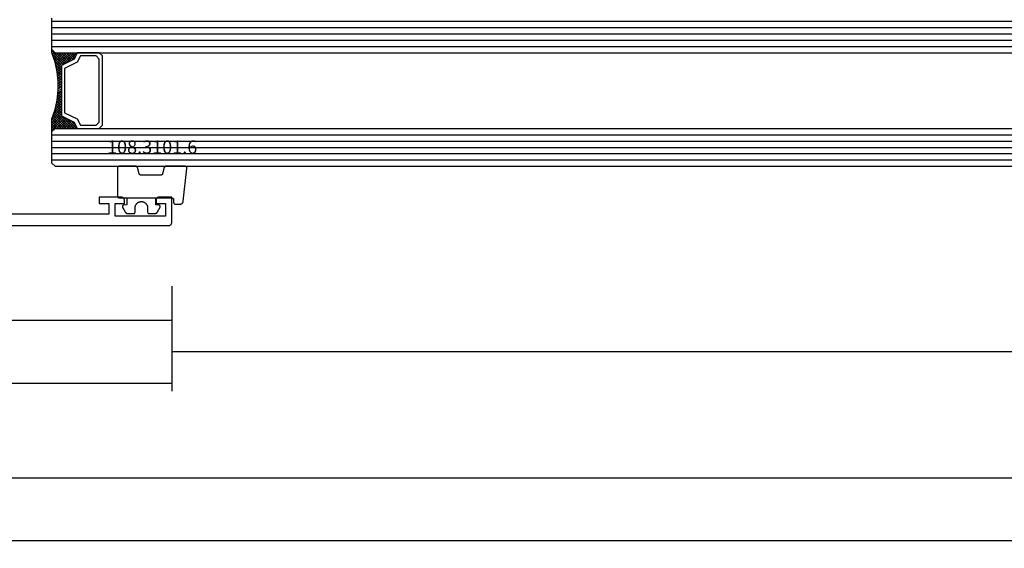
# Model space of a CAD drawing. Units: millimetres. Extents: x 0 to 2888, y -3223 to -50.
# Drawn here: x 121 to 277, y -3223 to -3139 of the extents above; entities that cross this region are included whole.
import ezdxf
from ezdxf.enums import TextEntityAlignment as Align

# ---------------------------------------------------------------- set-up
doc = ezdxf.new("R2010")
doc.units = ezdxf.units.MM
doc.header["$PDMODE"] = 3
doc.header["$PDSIZE"] = -0.5
for name, color, linetype in [('CrossSectionsDim', 3, 'Continuous'), ('CrossSectionsGlass', 4, 'Continuous'), ('CrossSectionsGums', 1, 'Continuous'), ('CrossSectionsProfils', 7, 'Continuous'), ('CrossSectionsTexts', 3, 'Continuous')]:
    doc.layers.add(name, color=color, linetype=linetype)
doc.styles.add('CrossSection', font='simplex.shx', dxfattribs={"height": 3})
doc.styles.get("Standard").update_dxf_attribs({"font": 'complex.shx', "height": 60})
doc.dimstyles.new('CrossSection', dxfattribs={"dimtxt": 3, "dimasz": 3, "dimexe": 1.25, "dimexo": 0.625, "dimtad": 1, "dimdec": 1, "dimtxsty": 'CrossSection', "dimblk": 'NONE', "dimcen": 2.5, "dimclrd": 256, "dimclre": 256, "dimadec": 0, "dimazin": 2, "dimtfac": 1, "dimtdec": 4, "dimtofl": 0, "dimtmove": 0, "dimatfit": 3, "dimfxl": 1, "dimtolj": 1, "dimtzin": 0, "dimarcsym": 0})

# ---------------------------------------------------------------- blocks, each defined once
blk = doc.blocks.new('18_24084_X', base_point=(1602.51, 1587.43))
at = {"layer": 'CrossSectionsProfils'}
for p, q in [((1689.21, 1591.93), (1689.21, 1590.93)), ((1692.71, 1591.93), (1689.21, 1591.93)), ((1692.8, 1591.92), (1692.71, 1591.93)), ((1692.88, 1591.9), (1692.8, 1591.92)), ((1692.96, 1591.86), (1692.88, 1591.9)), ((1693.03, 1591.81), (1692.96, 1591.86)), ((1693.09, 1591.75), (1693.03, 1591.81)), ((1693.14, 1591.68), (1693.09, 1591.75)), ((1693.18, 1591.6), (1693.14, 1591.68)), ((1693.2, 1591.51), (1693.18, 1591.6)), ((1693.21, 1591.43), (1693.2, 1591.51)), ((1693.21, 1590.93), (1693.21, 1591.43)), ((1698.22, 1591.51), (1698.21, 1591.43)), ((1698.21, 1591.43), (1698.21, 1590.93)), ((1698.24, 1591.6), (1698.22, 1591.51)), ((1698.28, 1591.68), (1698.24, 1591.6)), ((1698.33, 1591.75), (1698.28, 1591.68)), ((1698.39, 1591.81), (1698.33, 1591.75)), ((1698.46, 1591.86), (1698.39, 1591.81)), ((1698.54, 1591.9), (1698.46, 1591.86)), ((1698.62, 1591.92), (1698.54, 1591.9)), ((1698.71, 1591.93), (1698.62, 1591.92)), ((1700.71, 1591.93), (1698.71, 1591.93)), ((1700.71, 1587.93), (1700.71, 1591.93)), ((1689.21, 1590.93), (1690.71, 1590.93)), ((1690.71, 1590.93), (1690.71, 1589.23)), ((1691.71, 1590.93), (1693.21, 1590.93)), ((1691.71, 1588.93), (1691.71, 1590.93)), ((1698.21, 1590.93), (1699.71, 1590.93)), ((1699.71, 1590.93), (1699.71, 1588.93)), ((1690.71, 1589.23), (1671.21, 1589.23)), ((1699.71, 1588.93), (1691.71, 1588.93)), ((1628.51, 1587.43), (1700.21, 1587.43)), ((1700.21, 1587.43), (1700.3, 1587.43)), ((1700.3, 1587.43), (1700.38, 1587.46)), ((1700.38, 1587.46), (1700.46, 1587.49)), ((1700.46, 1587.49), (1700.53, 1587.54)), ((1700.53, 1587.54), (1700.59, 1587.6)), ((1700.59, 1587.6), (1700.64, 1587.68)), ((1700.64, 1587.68), (1700.68, 1587.76)), ((1700.68, 1587.76), (1700.7, 1587.84)), ((1700.7, 1587.84), (1700.71, 1587.93))]:
    blk.add_line(p, q, dxfattribs=at)
blk = doc.blocks.new('108_3101_6_TEXT_5', base_point=(145.2, 4.4))
at = {"layer": 'CrossSectionsTexts'}
blk.add_text('108.3101.6', height=2.1, dxfattribs=at).set_placement((141.79, 11.4), align=Align.CENTER)
blk = doc.blocks.new('108_3101_6', base_point=(2474.62, 645.67))
at = {"layer": 'CrossSectionsGums', "color": 252, "true_color": 0x848484, "flags": 128}
for points in [[(2479.62, 637.04), (2479.62, 637.03), (2479.62, 637.02), (2479.62, 637.01), (2479.62, 637), (2479.62, 636.99), (2479.61, 636.98), (2479.61, 636.97), (2479.61, 636.96), (2479.61, 636.95), (2479.6, 636.94), (2479.6, 636.93), (2479.6, 636.92), (2479.59, 636.91), (2479.59, 636.91), (2479.58, 636.9), (2479.58, 636.89), (2479.57, 636.88), (2479.57, 636.87), (2479.56, 636.86), (2479.56, 636.86), (2479.55, 636.85), (2479.55, 636.84), (2479.54, 636.83), (2479.53, 636.83), (2479.52, 636.82), (2479.52, 636.81), (2479.51, 636.81), (2479.5, 636.8), (2479.49, 636.79), (2479.49, 636.79), (2479.48, 636.78), (2479.47, 636.78), (2479.46, 636.77), (2479.45, 636.77), (2479.44, 636.77), (2479.43, 636.76), (2479.43, 636.76), (2479.42, 636.75), (2479.41, 636.75), (2479.4, 636.75), (2479.39, 636.75), (2479.38, 636.74), (2479.37, 636.74), (2479.36, 636.74), (2479.35, 636.74), (2479.34, 636.74), (2479.33, 636.74), (2479.32, 636.74), (2479.32, 636.74), (2474.92, 636.74), (2474.91, 636.74), (2474.9, 636.74), (2474.89, 636.74), (2474.88, 636.74), (2474.87, 636.74), (2474.86, 636.74), (2474.85, 636.75), (2474.84, 636.75), (2474.83, 636.75), (2474.82, 636.75), (2474.81, 636.76), (2474.8, 636.76), (2474.8, 636.77), (2474.79, 636.77), (2474.78, 636.77), (2474.77, 636.78), (2474.76, 636.78), (2474.75, 636.79), (2474.75, 636.79), (2474.74, 636.8), (2474.73, 636.81), (2474.72, 636.81), (2474.71, 636.82), (2474.71, 636.83), (2474.7, 636.83), (2474.69, 636.84), (2474.69, 636.85), (2474.68, 636.86), (2474.68, 636.86), (2474.67, 636.87), (2474.67, 636.88), (2474.66, 636.89), (2474.66, 636.9), (2474.65, 636.91), (2474.65, 636.91), (2474.64, 636.92), (2474.64, 636.93), (2474.64, 636.94), (2474.63, 636.95), (2474.63, 636.96), (2474.63, 636.97), (2474.63, 636.98), (2474.62, 636.99), (2474.62, 637), (2474.62, 637.01), (2474.62, 637.02), (2474.62, 637.03), (2474.62, 637.04), (2474.62, 637.04), (2474.62, 645.34), (2474.62, 645.35), (2474.62, 645.36), (2474.62, 645.37), (2474.62, 645.38), (2474.62, 645.39), (2474.61, 645.4), (2474.61, 645.41), (2474.61, 645.42), (2474.61, 645.43), (2474.6, 645.43), (2474.6, 645.44), (2474.6, 645.45), (2474.59, 645.46), (2474.59, 645.47), (2474.58, 645.48), (2474.58, 645.49), (2474.57, 645.5), (2474.57, 645.51), (2474.56, 645.51), (2474.56, 645.52), (2474.55, 645.53), (2474.55, 645.54), (2474.54, 645.54), (2474.53, 645.55), (2474.52, 645.56), (2474.52, 645.56), (2474.51, 645.57), (2474.5, 645.58), (2474.49, 645.58), (2474.49, 645.59), (2474.48, 645.59), (2474.47, 645.6), (2474.46, 645.6), (2474.45, 645.61), (2474.44, 645.61), (2474.43, 645.62), (2474.43, 645.62), (2474.42, 645.62), (2474.41, 645.63), (2474.4, 645.63), (2474.39, 645.63), (2474.38, 645.63), (2474.37, 645.63), (2474.36, 645.64), (2474.35, 645.64), (2474.34, 645.64), (2474.33, 645.64), (2474.32, 645.64), (2474.32, 645.64), (2473.92, 645.64), (2473.91, 645.64), (2473.9, 645.64), (2473.89, 645.64), (2473.88, 645.64), (2473.87, 645.64), (2473.86, 645.64), (2473.85, 645.65), (2473.84, 645.65), (2473.83, 645.65), (2473.82, 645.65), (2473.81, 645.66), (2473.8, 645.66), (2473.8, 645.67), (2473.79, 645.67), (2473.78, 645.67), (2473.77, 645.68), (2473.76, 645.68), (2473.75, 645.69), (2473.75, 645.69), (2473.74, 645.7), (2473.73, 645.71), (2473.72, 645.71), (2473.71, 645.72), (2473.71, 645.73), (2473.7, 645.73), (2473.69, 645.74), (2473.69, 645.75), (2473.68, 645.76), (2473.68, 645.76), (2473.67, 645.77), (2473.67, 645.78), (2473.66, 645.79), (2473.66, 645.8), (2473.65, 645.81), (2473.65, 645.81), (2473.64, 645.82), (2473.64, 645.83), (2473.64, 645.84), (2473.63, 645.85), (2473.63, 645.86), (2473.63, 645.87), (2473.63, 645.88), (2473.62, 645.89), (2473.62, 645.9), (2473.62, 645.91), (2473.62, 645.92), (2473.62, 645.93), (2473.62, 645.94), (2473.62, 645.94), (2473.62, 646.68), (2473.62, 646.7), (2473.62, 646.71), (2473.62, 646.73), (2473.62, 646.74), (2473.63, 646.76), (2473.63, 646.77), (2473.63, 646.79), (2473.63, 646.8), (2473.64, 646.82), (2473.64, 646.83), (2473.65, 646.85), (2473.65, 646.86), (2473.66, 646.88), (2473.67, 646.89), (2473.67, 646.9), (2473.68, 646.92), (2473.69, 646.93), (2473.7, 646.94), (2473.7, 646.96), (2473.71, 646.97), (2473.72, 646.98), (2473.73, 646.99), (2473.74, 647.01), (2473.75, 647.02), (2473.76, 647.03), (2473.77, 647.04), (2473.78, 647.05), (2473.8, 647.06), (2473.81, 647.07), (2473.82, 647.08), (2473.83, 647.09), (2473.85, 647.1), (2473.86, 647.11), (2473.87, 647.11), (2473.88, 647.12), (2473.9, 647.13), (2473.91, 647.14), (2473.93, 647.14), (2473.94, 647.15), (2473.96, 647.15), (2473.97, 647.16), (2473.99, 647.16), (2474, 647.17), (2474.02, 647.17), (2474.03, 647.17), (2474.05, 647.17), (2474.06, 647.18), (2474.08, 647.18), (2474.08, 647.18), (2479.29, 647.77), (2479.3, 647.77), (2479.31, 647.77), (2479.32, 647.77), (2479.34, 647.77), (2479.35, 647.77), (2479.36, 647.77), (2479.37, 647.76), (2479.38, 647.76), (2479.39, 647.76), (2479.4, 647.76), (2479.41, 647.75), (2479.42, 647.75), (2479.43, 647.75), (2479.44, 647.74), (2479.45, 647.74), (2479.45, 647.74), (2479.46, 647.73), (2479.47, 647.73), (2479.48, 647.72), (2479.49, 647.71), (2479.5, 647.71), (2479.51, 647.7), (2479.51, 647.7), (2479.52, 647.69), (2479.53, 647.68), (2479.54, 647.67), (2479.54, 647.67), (2479.55, 647.66), (2479.56, 647.65), (2479.56, 647.64), (2479.57, 647.63), (2479.58, 647.62), (2479.58, 647.62), (2479.59, 647.61), (2479.59, 647.6), (2479.59, 647.59), (2479.6, 647.58), (2479.6, 647.57), (2479.61, 647.56), (2479.61, 647.55), (2479.61, 647.54), (2479.61, 647.53), (2479.62, 647.52), (2479.62, 647.51), (2479.62, 647.5), (2479.62, 647.49), (2479.62, 647.48), (2479.62, 647.47), (2479.62, 647.47), (2479.62, 644.47), (2479.62, 644.46), (2479.62, 644.45), (2479.62, 644.44), (2479.62, 644.44), (2479.62, 644.43), (2479.62, 644.42), (2479.61, 644.41), (2479.61, 644.4), (2479.61, 644.4), (2479.61, 644.39), (2479.61, 644.38), (2479.6, 644.37), (2479.6, 644.36), (2479.6, 644.36), (2479.6, 644.35), (2479.59, 644.34), (2479.59, 644.33), (2479.58, 644.33), (2479.58, 644.32), (2479.58, 644.31), (2479.57, 644.31), (2479.57, 644.3), (2479.56, 644.29), (2479.56, 644.29), (2479.55, 644.28), (2479.55, 644.27), (2479.54, 644.27), (2479.54, 644.26), (2479.53, 644.26), (2479.52, 644.25), (2479.52, 644.24), (2479.51, 644.24), (2479.51, 644.23), (2479.5, 644.23), (2479.49, 644.22), (2479.49, 644.22), (2479.48, 644.21), (2479.47, 644.21), (2479.47, 644.21), (2479.46, 644.2), (2479.45, 644.2), (2479.44, 644.2), (2479.44, 644.19), (2479.43, 644.19), (2479.42, 644.19), (2479.41, 644.18), (2479.41, 644.18), (2479.4, 644.18), (2479.4, 644.18), (2478.44, 643.92), (2478.43, 643.92), (2478.43, 643.92), (2478.42, 643.92), (2478.41, 643.91), (2478.4, 643.91), (2478.4, 643.91), (2478.39, 643.9), (2478.38, 643.9), (2478.37, 643.9), (2478.37, 643.89), (2478.36, 643.89), (2478.35, 643.88), (2478.35, 643.88), (2478.34, 643.87), (2478.33, 643.87), (2478.33, 643.86), (2478.32, 643.86), (2478.31, 643.85), (2478.31, 643.85), (2478.3, 643.84), (2478.3, 643.83), (2478.29, 643.83), (2478.29, 643.82), (2478.28, 643.82), (2478.28, 643.81), (2478.27, 643.8), (2478.27, 643.8), (2478.26, 643.79), (2478.26, 643.78), (2478.26, 643.77), (2478.25, 643.77), (2478.25, 643.76), (2478.24, 643.75), (2478.24, 643.74), (2478.24, 643.74), (2478.24, 643.73), (2478.23, 643.72), (2478.23, 643.71), (2478.23, 643.71), (2478.23, 643.7), (2478.23, 643.69), (2478.22, 643.68), (2478.22, 643.67), (2478.22, 643.67), (2478.22, 643.66), (2478.22, 643.65), (2478.22, 643.64), (2478.22, 643.63), (2478.22, 643.63), (2478.22, 640.47), (2478.22, 640.46), (2478.22, 640.46), (2478.22, 640.45), (2478.22, 640.44), (2478.22, 640.43), (2478.22, 640.42), (2478.23, 640.42), (2478.23, 640.41), (2478.23, 640.4), (2478.23, 640.39), (2478.23, 640.38), (2478.24, 640.38), (2478.24, 640.37), (2478.24, 640.36), (2478.24, 640.35), (2478.25, 640.35), (2478.25, 640.34), (2478.26, 640.33), (2478.26, 640.32), (2478.26, 640.32), (2478.27, 640.31), (2478.27, 640.3), (2478.28, 640.3), (2478.28, 640.29), (2478.29, 640.28), (2478.29, 640.28), (2478.3, 640.27), (2478.3, 640.27), (2478.31, 640.26), (2478.31, 640.25), (2478.32, 640.25), (2478.33, 640.24), (2478.33, 640.24), (2478.34, 640.23), (2478.35, 640.23), (2478.35, 640.22), (2478.36, 640.22), (2478.37, 640.21), (2478.37, 640.21), (2478.38, 640.21), (2478.39, 640.2), (2478.4, 640.2), (2478.4, 640.2), (2478.41, 640.19), (2478.42, 640.19), (2478.43, 640.19), (2478.43, 640.19), (2478.44, 640.18), (2478.44, 640.18), (2479.4, 639.93), (2479.41, 639.92), (2479.41, 639.92), (2479.42, 639.92), (2479.43, 639.92), (2479.44, 639.91), (2479.44, 639.91), (2479.45, 639.91), (2479.46, 639.9), (2479.47, 639.9), (2479.47, 639.9), (2479.48, 639.89), (2479.49, 639.89), (2479.49, 639.88), (2479.5, 639.88), (2479.51, 639.87), (2479.51, 639.87), (2479.52, 639.86), (2479.52, 639.86), (2479.53, 639.85), (2479.54, 639.84), (2479.54, 639.84), (2479.55, 639.83), (2479.55, 639.83), (2479.56, 639.82), (2479.56, 639.81), (2479.57, 639.81), (2479.57, 639.8), (2479.58, 639.79), (2479.58, 639.79), (2479.58, 639.78), (2479.59, 639.77), (2479.59, 639.76), (2479.6, 639.76), (2479.6, 639.75), (2479.6, 639.74), (2479.6, 639.73), (2479.61, 639.73), (2479.61, 639.72), (2479.61, 639.71), (2479.61, 639.7), (2479.61, 639.69), (2479.62, 639.69), (2479.62, 639.68), (2479.62, 639.67), (2479.62, 639.66), (2479.62, 639.65), (2479.62, 639.65), (2479.62, 639.64), (2479.62, 639.64), (2479.62, 637.04)], [(2474.62, 638.24), (2473.52, 638.24), (2473.43, 637.69), (2473.42, 637.68), (2473.42, 637.67), (2473.42, 637.67), (2473.42, 637.66), (2473.41, 637.65), (2473.41, 637.64), (2473.41, 637.64), (2473.4, 637.63), (2473.4, 637.63), (2473.39, 637.62), (2473.39, 637.61), (2473.38, 637.61), (2473.38, 637.6), (2473.37, 637.6), (2473.37, 637.59), (2473.36, 637.59), (2473.36, 637.58), (2473.35, 637.58), (2473.34, 637.57), (2473.34, 637.57), (2473.33, 637.56), (2473.32, 637.56), (2473.32, 637.56), (2473.31, 637.55), (2473.3, 637.55), (2473.3, 637.55), (2473.29, 637.55), (2473.28, 637.54), (2473.27, 637.54), (2473.27, 637.54), (2473.26, 637.54), (2473.25, 637.54), (2473.24, 637.54), (2473.24, 637.54), (2473.23, 637.54), (2473.22, 637.54), (2473.21, 637.54), (2473.21, 637.54), (2473.2, 637.54), (2473.19, 637.54), (2473.18, 637.54), (2473.18, 637.55), (2473.17, 637.55), (2473.16, 637.55), (2473.16, 637.55), (2473.15, 637.56), (2473.14, 637.56), (2473.14, 637.56), (2473.14, 637.56), (2472.38, 637.98), (2472.37, 637.99), (2472.36, 638), (2472.35, 638), (2472.34, 638.01), (2472.33, 638.01), (2472.32, 638.02), (2472.31, 638.03), (2472.3, 638.03), (2472.3, 638.04), (2472.29, 638.05), (2472.28, 638.06), (2472.27, 638.06), (2472.26, 638.07), (2472.26, 638.08), (2472.25, 638.09), (2472.24, 638.1), (2472.23, 638.1), (2472.23, 638.11), (2472.22, 638.12), (2472.21, 638.13), (2472.21, 638.14), (2472.2, 638.15), (2472.19, 638.16), (2472.19, 638.17), (2472.18, 638.18), (2472.18, 638.19), (2472.17, 638.2), (2472.17, 638.21), (2472.16, 638.22), (2472.16, 638.23), (2472.15, 638.24), (2472.15, 638.25), (2472.15, 638.26), (2472.14, 638.27), (2472.14, 638.28), (2472.14, 638.29), (2472.13, 638.3), (2472.13, 638.31), (2472.13, 638.32), (2472.13, 638.33), (2472.13, 638.34), (2472.12, 638.36), (2472.12, 638.37), (2472.12, 638.38), (2472.12, 638.39), (2472.12, 638.4), (2472.12, 638.41), (2472.12, 638.42), (2472.12, 638.42), (2472.12, 639.34), (2472.12, 639.35), (2472.12, 639.35), (2472.12, 639.36), (2472.12, 639.36), (2472.12, 639.37), (2472.12, 639.38), (2472.13, 639.38), (2472.13, 639.39), (2472.13, 639.4), (2472.13, 639.4), (2472.13, 639.41), (2472.14, 639.42), (2472.14, 639.42), (2472.14, 639.43), (2472.14, 639.43), (2472.15, 639.44), (2472.15, 639.44), (2472.15, 639.45), (2472.16, 639.45), (2472.16, 639.46), (2472.17, 639.47), (2472.17, 639.47), (2472.17, 639.48), (2472.18, 639.48), (2472.18, 639.48), (2472.19, 639.49), (2472.19, 639.49), (2472.2, 639.5), (2472.2, 639.5), (2472.21, 639.5), (2472.21, 639.51), (2472.22, 639.51), (2472.23, 639.51), (2472.23, 639.52), (2472.24, 639.52), (2472.24, 639.52), (2472.25, 639.53), (2472.26, 639.53), (2472.26, 639.53), (2472.27, 639.53), (2472.27, 639.53), (2472.28, 639.53), (2472.29, 639.54), (2472.29, 639.54), (2472.3, 639.54), (2472.31, 639.54), (2472.31, 639.54), (2472.32, 639.54), (2472.32, 639.54), (2473.02, 639.54), (2473.09, 639.54), (2473.15, 639.55), (2473.21, 639.56), (2473.28, 639.57), (2473.34, 639.59), (2473.4, 639.61), (2473.46, 639.64), (2473.52, 639.67), (2473.58, 639.71), (2473.63, 639.75), (2473.68, 639.79), (2473.73, 639.83), (2473.77, 639.88), (2473.81, 639.93), (2473.85, 639.98), (2473.89, 640.04), (2473.92, 640.1), (2473.94, 640.16), (2473.97, 640.22), (2473.99, 640.28), (2474, 640.34), (2474.01, 640.41), (2474.02, 640.47), (2474.02, 640.54), (2474.02, 640.6), (2474.01, 640.67), (2474, 640.73), (2473.99, 640.8), (2473.97, 640.86), (2473.94, 640.92), (2473.92, 640.98), (2473.89, 641.04), (2473.85, 641.09), (2473.81, 641.15), (2473.77, 641.2), (2473.73, 641.25), (2473.68, 641.29), (2473.63, 641.33), (2473.58, 641.37), (2473.52, 641.4), (2473.46, 641.44), (2473.4, 641.46), (2473.34, 641.49), (2473.28, 641.5), (2473.21, 641.52), (2473.15, 641.53), (2473.09, 641.54), (2473.02, 641.54), (2473.02, 641.54), (2472.32, 641.54), (2472.31, 641.54), (2472.31, 641.54), (2472.3, 641.54), (2472.29, 641.54), (2472.29, 641.54), (2472.28, 641.54), (2472.27, 641.54), (2472.27, 641.55), (2472.26, 641.55), (2472.26, 641.55), (2472.25, 641.55), (2472.24, 641.55), (2472.24, 641.56), (2472.23, 641.56), (2472.23, 641.56), (2472.22, 641.57), (2472.21, 641.57), (2472.21, 641.57), (2472.2, 641.58), (2472.2, 641.58), (2472.19, 641.58), (2472.19, 641.59), (2472.18, 641.59), (2472.18, 641.6), (2472.17, 641.6), (2472.17, 641.61), (2472.17, 641.61), (2472.16, 641.62), (2472.16, 641.62), (2472.15, 641.63), (2472.15, 641.63), (2472.15, 641.64), (2472.14, 641.64), (2472.14, 641.65), (2472.14, 641.66), (2472.14, 641.66), (2472.13, 641.67), (2472.13, 641.67), (2472.13, 641.68), (2472.13, 641.69), (2472.13, 641.69), (2472.12, 641.7), (2472.12, 641.71), (2472.12, 641.71), (2472.12, 641.72), (2472.12, 641.73), (2472.12, 641.73), (2472.12, 641.74), (2472.12, 641.74), (2472.12, 642.66), (2472.12, 642.67), (2472.12, 642.68), (2472.12, 642.69), (2472.12, 642.7), (2472.12, 642.71), (2472.12, 642.72), (2472.13, 642.73), (2472.13, 642.74), (2472.13, 642.75), (2472.13, 642.77), (2472.13, 642.78), (2472.14, 642.79), (2472.14, 642.8), (2472.14, 642.81), (2472.15, 642.82), (2472.15, 642.83), (2472.15, 642.84), (2472.16, 642.85), (2472.16, 642.86), (2472.17, 642.87), (2472.17, 642.88), (2472.18, 642.89), (2472.18, 642.9), (2472.19, 642.91), (2472.19, 642.92), (2472.2, 642.93), (2472.21, 642.94), (2472.21, 642.95), (2472.22, 642.95), (2472.23, 642.96), (2472.23, 642.97), (2472.24, 642.98), (2472.25, 642.99), (2472.26, 643), (2472.26, 643.01), (2472.27, 643.01), (2472.28, 643.02), (2472.29, 643.03), (2472.3, 643.04), (2472.3, 643.04), (2472.31, 643.05), (2472.32, 643.06), (2472.33, 643.06), (2472.34, 643.07), (2472.35, 643.08), (2472.36, 643.08), (2472.37, 643.09), (2472.38, 643.09), (2472.38, 643.09), (2473.14, 643.51), (2473.14, 643.52), (2473.15, 643.52), (2473.16, 643.52), (2473.16, 643.53), (2473.17, 643.53), (2473.18, 643.53), (2473.18, 643.53), (2473.19, 643.53), (2473.2, 643.54), (2473.21, 643.54), (2473.21, 643.54), (2473.22, 643.54), (2473.23, 643.54), (2473.24, 643.54), (2473.24, 643.54), (2473.25, 643.54), (2473.26, 643.54), (2473.27, 643.54), (2473.27, 643.53), (2473.28, 643.53), (2473.29, 643.53), (2473.3, 643.53), (2473.3, 643.53), (2473.31, 643.52), (2473.32, 643.52), (2473.32, 643.52), (2473.33, 643.51), (2473.34, 643.51), (2473.34, 643.5), (2473.35, 643.5), (2473.36, 643.5), (2473.36, 643.49), (2473.37, 643.49), (2473.37, 643.48), (2473.38, 643.48), (2473.38, 643.47), (2473.39, 643.46), (2473.39, 643.46), (2473.4, 643.45), (2473.4, 643.45), (2473.41, 643.44), (2473.41, 643.43), (2473.41, 643.43), (2473.42, 643.42), (2473.42, 643.41), (2473.42, 643.4), (2473.42, 643.4), (2473.43, 643.39), (2473.43, 643.39), (2473.52, 642.84), (2474.62, 642.84)]]:
    blk.add_lwpolyline(points, dxfattribs=at)
blk = doc.blocks.new('42_mm_3', base_point=(783.49, 0))
at = {"layer": 'CrossSectionsGlass'}
for p, q in [((804.39, 0), (0.5, 0)), ((804.89, -1), (0, -1)), ((804.39, 0), (804.89, -0.5)), ((804.89, -0.5), (804.89, -5.5)), ((804.89, -2), (0, -2)), ((804.89, -3), (0, -3)), ((804.89, -4), (0, -4)), ((804.89, -5), (0, -5)), ((804.39, -6), (0.5, -6)), ((800.99, -6), (800.93, -6.07)), ((802.59, -7.6), (800.99, -6)), ((801.39, -6), (801.06, -6.33)), ((801.79, -6), (801.19, -6.6)), ((802.19, -6), (801.33, -6.87)), ((804.39, -9), (801.39, -6)), ((802.59, -6), (801.53, -7.07)), ((802.99, -6), (801.79, -7.2)), ((804.49, -8.7), (801.79, -6)), ((803.39, -6), (802.06, -7.33)), ((804.59, -8.4), (802.19, -6)), ((803.79, -6), (802.33, -7.47)), ((804.19, -6), (802.59, -7.6)), ((804.69, -8.1), (802.59, -6)), ((804.89, -5.7), (802.86, -7.73)), ((804.79, -7.8), (802.99, -6)), ((804.89, -6.1), (803.13, -7.87)), ((804.89, -7.5), (803.39, -6)), ((804.89, -7.1), (803.79, -6)), ((804.89, -6.7), (804.19, -6)), ((804.39, -6), (804.89, -5.5)), ((804.89, -6.3), (804.49, -5.9)), ((804.89, -5.9), (804.69, -5.7)), ((801.79, -7.2), (801.19, -6.6)), ((804.89, -6.5), (803.39, -8)), ((804.89, -6.9), (803.39, -8.4)), ((804.89, -7.3), (803.39, -8.8)), ((804.79, -7.8), (803.39, -9.2)), ((804.59, -8.4), (803.39, -9.6)), ((804.33, -9.33), (803.39, -8.4)), ((804.26, -9.67), (803.39, -8.8)), ((804.39, -9), (803.39, -10)), ((804.19, -10), (803.39, -9.2)), ((804.29, -9.5), (803.39, -10.4)), ((804.13, -10.33), (803.39, -9.6)), ((804.19, -10), (803.39, -10.8)), ((804.07, -10.68), (803.39, -10)), ((804.02, -11.03), (803.39, -10.4)), ((804.09, -10.5), (803.39, -11.2)), ((803.98, -11.38), (803.39, -10.8)), ((804.03, -10.96), (803.39, -11.6)), ((803.93, -11.74), (803.39, -11.2)), ((803.97, -11.42), (803.39, -12)), ((803.89, -12.1), (803.39, -11.6)), ((803.89, -12.5), (803.39, -12)), ((803.89, -12.3), (803.39, -12.8)), ((803.89, -12.9), (803.39, -12.4)), ((803.89, -12.7), (803.39, -13.2)), ((803.89, -13.3), (803.39, -12.8)), ((803.89, -13.1), (803.39, -13.6)), ((803.93, -13.73), (803.39, -13.2)), ((803.89, -13.5), (803.39, -14)), ((803.99, -14.19), (803.39, -13.6)), ((803.94, -13.85), (803.39, -14.4)), ((804.05, -14.65), (803.39, -14)), ((804.14, -15.25), (801.39, -18)), ((804.21, -15.58), (801.79, -18)), ((803.99, -14.21), (803.39, -14.8)), ((804.12, -15.13), (803.39, -14.4)), ((804.04, -14.56), (803.39, -15.2)), ((804.22, -15.63), (803.39, -14.8)), ((804.08, -14.91), (803.39, -15.6)), ((804.32, -16.13), (803.39, -15.2)), ((804.44, -16.65), (803.39, -15.6)), ((802.59, -16.4), (800.99, -18)), ((801.79, -16.8), (801.19, -17.4)), ((802.19, -18), (801.33, -17.13)), ((802.59, -18), (801.53, -16.93)), ((802.99, -18), (801.79, -16.8)), ((803.39, -18), (802.06, -16.67)), ((804.28, -15.92), (802.19, -18)), ((803.79, -18), (802.33, -16.53)), ((804.34, -16.25), (802.59, -18)), ((804.19, -18), (802.59, -16.4)), ((804.89, -18.3), (802.86, -16.27)), ((804.42, -16.58), (802.99, -18)), ((804.84, -17.85), (803.13, -16.13)), ((804.64, -17.25), (803.39, -16)), ((804.52, -16.88), (803.39, -18)), ((804.62, -17.18), (803.79, -18)), ((804.39, -18), (0.5, -18)), ((800.99, -18), (800.93, -17.93)), ((801.39, -18), (801.06, -17.67)), ((801.79, -18), (801.19, -17.4)), ((804.72, -17.48), (804.19, -18)), ((804.39, -18), (804.89, -18.5)), ((804.82, -17.78), (804.49, -18.1)), ((804.92, -18.08), (804.69, -18.3)), ((804.89, -18.5), (804.89, -23.5)), ((804.89, -19), (0, -19)), ((804.89, -20), (0, -20)), ((804.89, -21), (0, -21)), ((804.89, -22), (0, -22)), ((804.89, -23), (0, -23))]:
    blk.add_line(p, q, dxfattribs=at)
at = {"layer": 'CrossSectionsGlass', "flags": 128}
for points in [[(797.39, -6), (796.89, -6.5), (796.89, -17.5), (797.39, -18), (800.89, -18), (801.39, -17), (803.39, -16), (803.39, -8), (801.39, -7), (800.89, -6), (797.39, -6)], [(800.89, -18), (801.39, -17), (803.39, -16), (803.39, -8), (801.39, -7), (800.89, -6), (804.39, -6), (804.89, -5.5), (804.89, -7.5), (804.39, -9), (804.09, -10.5), (803.89, -12), (803.89, -13.5), (804.09, -15), (804.39, -16.5), (804.89, -18), (804.89, -18.5), (804.39, -18), (800.89, -18)], [(797.89, -6.5), (797.39, -7), (797.39, -17), (797.89, -17.5), (800.39, -17.5), (800.89, -16.5), (802.89, -15.5), (802.89, -8.5), (800.89, -7.5), (800.39, -6.5), (797.89, -6.5)]]:
    blk.add_lwpolyline(points, dxfattribs=at)
blk = doc.blocks.new('*D239')
at = {"layer": 'CrossSectionsDim', "lineweight": -2}
for p, q in [((46.7, -9.625), (46.7, -16.25)), ((144.9, -9.625), (144.9, -16.25)), ((46.7, -15), (144.9, -15))]:
    blk.add_line(p, q, dxfattribs=at)
at = {"layer": 'Defpoints', "color": 0}
for p in [(46.7, -9), (144.9, -9), (144.9, -15)]:
    blk.add_point(p, dxfattribs=at)
at = {"layer": 'CrossSectionsDim', "color": 0, "insert": (95.8, -12.875), "char_height": 3, "attachment_point": 5, "style": 'CrossSection'}
blk.add_mtext('\\A1;98', dxfattribs=at)
blk = doc.blocks.new('_NONE')
blk = doc.blocks.new('*D240')
at = {"layer": 'CrossSectionsDim', "lineweight": -2}
for p, q in [((0, -19.625), (0, -26.25)), ((144.9, -19.625), (144.9, -26.25)), ((0, -25), (144.9, -25))]:
    blk.add_line(p, q, dxfattribs=at)
at = {"layer": 'Defpoints', "color": 0}
for p in [(0, -19), (144.9, -19), (144.9, -25)]:
    blk.add_point(p, dxfattribs=at)
at = {"layer": 'CrossSectionsDim', "color": 0, "insert": (72.45, -22.875), "char_height": 3, "attachment_point": 5, "style": 'CrossSection'}
blk.add_mtext('\\A1;145', dxfattribs=at)
blk = doc.blocks.new('*D241')
at = {"layer": 'CrossSectionsDim', "lineweight": -2}
for p, q in [((144.9, -14.625), (144.9, -21.25)), ((911.795, -14.625), (911.795, -21.25)), ((144.9, -20), (911.795, -20))]:
    blk.add_line(p, q, dxfattribs=at)
at = {"layer": 'Defpoints', "color": 0}
for p in [(144.9, -14), (911.795, -14), (911.795, -20)]:
    blk.add_point(p, dxfattribs=at)
at = {"layer": 'CrossSectionsDim', "color": 0, "insert": (528.3475, -17.875), "char_height": 3, "attachment_point": 5, "style": 'CrossSection'}
blk.add_mtext('\\A1;767', dxfattribs=at)
blk = doc.blocks.new('*D242')
at = {"layer": 'CrossSectionsDim', "lineweight": -2}
for p, q in [((0, -34.625), (0, -41.25)), ((1000, -34.625), (1000, -41.25)), ((0, -40), (1000, -40))]:
    blk.add_line(p, q, dxfattribs=at)
at = {"layer": 'Defpoints', "color": 0}
for p in [(0, -34), (1000, -34), (1000, -40)]:
    blk.add_point(p, dxfattribs=at)
at = {"layer": 'CrossSectionsDim', "color": 0, "insert": (500, -37.875), "char_height": 3, "attachment_point": 5, "style": 'CrossSection'}
blk.add_mtext('\\A1;1000', dxfattribs=at)
blk = doc.blocks.new('*D243')
at = {"layer": 'CrossSectionsDim', "lineweight": -2}
for p, q in [((0, -44.625), (0, -51.2)), ((2000, -44.625), (2000, -51.2)), ((0, -49.95), (2000, -49.95))]:
    blk.add_line(p, q, dxfattribs=at)
at = {"layer": 'Defpoints', "color": 0}
for p in [(0, -44), (2000, -44), (2000, -49.95)]:
    blk.add_point(p, dxfattribs=at)
at = {"layer": 'CrossSectionsDim', "color": 0, "insert": (1000, -47.825), "char_height": 3, "attachment_point": 5, "style": 'CrossSection'}
blk.add_mtext('\\A1;2000', dxfattribs=at)
blk = doc.blocks.new('*D159')
at = {"layer": 'CrossSectionsDim', "lineweight": -2}
for p, q in [((46.7, -3181.625), (46.7, -3188.25)), ((144.9, -3181.625), (144.9, -3188.25)), ((46.7, -3187), (144.9, -3187))]:
    blk.add_line(p, q, dxfattribs=at)
at = {"layer": 'Defpoints', "color": 0}
for p in [(46.7, -3181), (144.9, -3181), (144.9, -3187)]:
    blk.add_point(p, dxfattribs=at)
at = {"layer": 'CrossSectionsDim', "color": 0, "insert": (95.8, -3184.875), "char_height": 3, "attachment_point": 5, "style": 'CrossSection'}
blk.add_mtext('\\A1;98', dxfattribs=at)
blk = doc.blocks.new('*D160')
at = {"layer": 'CrossSectionsDim', "lineweight": -2}
for p, q in [((0, -3191.625), (0, -3198.25)), ((144.9, -3191.625), (144.9, -3198.25)), ((0, -3197), (144.9, -3197))]:
    blk.add_line(p, q, dxfattribs=at)
at = {"layer": 'Defpoints', "color": 0}
for p in [(0, -3191), (144.9, -3191), (144.9, -3197)]:
    blk.add_point(p, dxfattribs=at)
at = {"layer": 'CrossSectionsDim', "color": 0, "insert": (72.45, -3194.875), "char_height": 3, "attachment_point": 5, "style": 'CrossSection'}
blk.add_mtext('\\A1;145', dxfattribs=at)
blk = doc.blocks.new('*D161')
at = {"layer": 'CrossSectionsDim', "lineweight": -2}
for p, q in [((144.9, -3186.625), (144.9, -3193.25)), ((911.795, -3186.625), (911.795, -3193.25)), ((144.9, -3192), (911.795, -3192))]:
    blk.add_line(p, q, dxfattribs=at)
at = {"layer": 'Defpoints', "color": 0}
for p in [(144.9, -3186), (911.795, -3186), (911.795, -3192)]:
    blk.add_point(p, dxfattribs=at)
at = {"layer": 'CrossSectionsDim', "color": 0, "insert": (528.3475, -3189.875), "char_height": 3, "attachment_point": 5, "style": 'CrossSection'}
blk.add_mtext('\\A1;767', dxfattribs=at)
blk = doc.blocks.new('*D162')
at = {"layer": 'CrossSectionsDim', "lineweight": -2}
for p, q in [((0, -3206.625), (0, -3213.25)), ((1000, -3206.625), (1000, -3213.25)), ((0, -3212), (1000, -3212))]:
    blk.add_line(p, q, dxfattribs=at)
at = {"layer": 'Defpoints', "color": 0}
for p in [(0, -3206), (1000, -3206), (1000, -3212)]:
    blk.add_point(p, dxfattribs=at)
at = {"layer": 'CrossSectionsDim', "color": 0, "insert": (500, -3209.875), "char_height": 3, "attachment_point": 5, "style": 'CrossSection'}
blk.add_mtext('\\A1;1000', dxfattribs=at)
blk = doc.blocks.new('*D163')
at = {"layer": 'CrossSectionsDim', "lineweight": -2}
for p, q in [((0, -3216.625), (0, -3223.2)), ((2000, -3216.625), (2000, -3223.2)), ((0, -3221.95), (2000, -3221.95))]:
    blk.add_line(p, q, dxfattribs=at)
at = {"layer": 'Defpoints', "color": 0}
for p in [(0, -3216), (2000, -3216), (2000, -3221.95)]:
    blk.add_point(p, dxfattribs=at)
at = {"layer": 'CrossSectionsDim', "color": 0, "insert": (1000, -3219.825), "char_height": 3, "attachment_point": 5, "style": 'CrossSection'}
blk.add_mtext('\\A1;2000', dxfattribs=at)
blk = doc.blocks.new('CS_5HORL1')
at = {"layer": 'CrossSectionsGlass', "rotation": 180}
blk.add_blockref('42_mm_3', (147.3, 9.4), dxfattribs=at)
at = {"layer": 'CrossSectionsGums', "yscale": -1, "rotation": 90}
blk.add_blockref('108_3101_6', (145.2, 4.4), dxfattribs=at)
at = {"layer": 'CrossSectionsProfils'}
blk.add_blockref('18_24084_X', (46.7, 0), dxfattribs=at)
at = {"layer": 'CrossSectionsTexts'}
blk.add_blockref('108_3101_6_TEXT_5', (145.2, 4.4), dxfattribs=at)
at = {"layer": 'CrossSectionsDim'}
for base, p1, p2, text, picture, middle in [((144.9, -15), (46.7, -9), (144.9, -9), '98', '*D239', (95.8, -15)), ((911.79, -20), (144.9, -14), (911.79, -14), '767', '*D241', (528.35, -20)), ((144.9, -25), (0, -19), (144.9, -19), '145', '*D240', (72.45, -25)), ((1000, -40), (0, -34), (1000, -34), '1000', '*D242', (500, -40)), ((2000, -49.95), (0, -44), (2000, -44), '2000', '*D243', (1000, -49.95))]:
    dim = blk.add_linear_dim(base=base, p1=p1, p2=p2, text=text, dimstyle='CrossSection', override={"dimpost": '<>'}, dxfattribs=at)
    dim.commit()
    dim.dimension.update_dxf_attribs({"geometry": picture, "text_midpoint": middle, "dimtype": 160})

msp = doc.modelspace()

# ---------------------------------------------------------------- block references
msp.add_blockref('CS_5HORL1', (0, -3172))
at = {"layer": 'CrossSectionsGlass', "rotation": 180}
msp.add_blockref('42_mm_3', (147.3, -3162.6), dxfattribs=at)
at = {"layer": 'CrossSectionsGums', "yscale": -1, "rotation": 90}
msp.add_blockref('108_3101_6', (145.2, -3167.6), dxfattribs=at)
at = {"layer": 'CrossSectionsProfils'}
msp.add_blockref('18_24084_X', (46.7, -3172), dxfattribs=at)
at = {"layer": 'CrossSectionsTexts'}
msp.add_blockref('108_3101_6_TEXT_5', (145.2, -3167.6), dxfattribs=at)

# ---------------------------------------------------------------- dimensions: what is measured, and where the dimension line sits
at = {"layer": 'CrossSectionsDim'}
for base, p1, p2, text, picture, middle in [((144.9, -3187), (46.7, -3181), (144.9, -3181), '98', '*D159', (95.8, -3187)), ((911.79, -3192), (144.9, -3186), (911.79, -3186), '767', '*D161', (528.35, -3192)), ((144.9, -3197), (0, -3191), (144.9, -3191), '145', '*D160', (72.45, -3197)), ((1000, -3212), (0, -3206), (1000, -3206), '1000', '*D162', (500, -3212)), ((2000, -3221.95), (0, -3216), (2000, -3216), '2000', '*D163', (1000, -3221.95))]:
    dim = msp.add_linear_dim(base=base, p1=p1, p2=p2, text=text, dimstyle='CrossSection', override={"dimpost": '<>'}, dxfattribs=at)
    dim.commit()
    dim.dimension.update_dxf_attribs({"geometry": picture, "text_midpoint": middle, "dimtype": 160})

doc.saveas('drawing.dxf')
